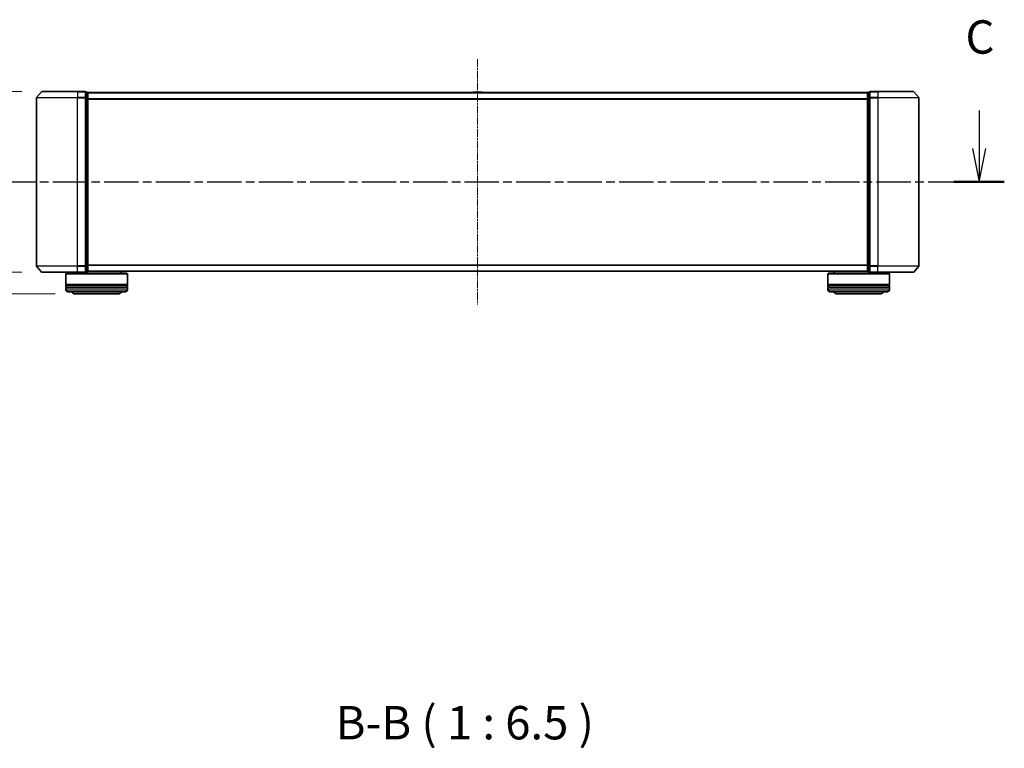
# Model space of a CAD drawing. Units: millimetres. Extents: x 0 to 7935, y 0 to 1826.
# Drawn here: x 1152 to 1632, y 333 to 688 of the extents above; entities that cross this region are included whole.
import ezdxf

# ---------------------------------------------------------------- set-up
doc = ezdxf.new("R2010")
doc.units = ezdxf.units.MM
doc.header["$LTSCALE"] = 0.666667
doc.linetypes.add('CHAIN', pattern=[0.3543, 0.2362, -0.0295, 0.0591, -0.0295])
doc.layers.get('Defpoints').update_dxf_attribs({"lineweight": 25})
for name, color, linetype, lineweight in [('Centerline (ISO)', 131, 'Continuous', 18), ('Dimension (ISO)', 7, 'Continuous', 18), ('Dimension (ISO) @ 1', 7, 'Continuous', 18), ('Section Line (ISO)', 7, 'CHAIN', 25), ('Symbol (ISO)', 7, 'Continuous', 18), ('Visible (ISO)', 7, 'Continuous', 35), ('Visible Narrow (ISO)', 7, 'Continuous', 25)]:
    doc.layers.add(name, color=color, linetype=linetype, lineweight=lineweight)
doc.styles.add('Note Text (TK)', font='MS PGothic.ttf')
doc.dimstyles.new('Default - Method 1b (TK)', dxfattribs={"dimscale": 0.666667, "dimtxt": 2.5, "dimasz": 2.5, "dimexe": 1, "dimexo": 1.5, "dimgap": 1, "dimtad": 1, "dimtoh": 1, "dimrnd": 1e-08, "dimdsep": 46, "dimtxsty": 'Note Text (TK)', "dimcen": 0.09, "dimdle": 5, "dimclrd": 100, "dimclre": 100, "dimclrt": 7, "dimadec": 1, "dimazin": 1, "dimtfac": 1, "dimtmove": 0, "dimatfit": 3, "dimfxl": 1, "dimtolj": 1, "dimlwd": -1, "dimlwe": -1, "dimarcsym": 0})

# ---------------------------------------------------------------- blocks, each defined once
blk = doc.blocks.new('2dTransSection44')
at = {"layer": 'Section Line (ISO)', "linetype": 'Continuous'}
for p, q in [((221.974, 107.021), (221.974, 104.174)), ((221.474, 104.174), (221.974, 101.674)), ((221.974, 104.174), (221.974, 101.674)), ((221.974, 101.674), (222.474, 104.174))]:
    blk.add_line(p, q, dxfattribs=at)
at = {"layer": 'Section Line (ISO)', "linetype": 'CHAIN', "ltscale": 16.341232}
blk.add_line((144.813, 101.674), (223.869, 101.674), dxfattribs=at)
at = {"layer": 'Section Line (ISO)', "linetype": 'Continuous', "lineweight": 50}
blk.add_line((220.079, 101.674), (223.869, 101.674), dxfattribs=at)
at = {"layer": 'Section Line (ISO)', "insert": (220.956, 110.507), "char_height": 2.5, "attachment_point": 7, "style": 'Note Text (TK)'}
blk.add_mtext('C', dxfattribs=at)
blk = doc.blocks.new('_DotSmall')
at = {"color": 0, "linetype": 'ByBlock', "const_width": 0.5}
blk.add_lwpolyline([(-0.0625, 0, 1), (0.0625, 0, 1)], format="xyb", close=True, dxfattribs=at)
blk = doc.blocks.new('*D78')
at = {"layer": 'Defpoints', "color": 0}
for p in [(1081.2, 564.88), (1162.56, 564.88), (1178.72, 554.38)]:
    blk.add_point(p, dxfattribs=at)
at = {"layer": 'Dimension (ISO)', "color": 100}
for p, q in [((1081.2, 564.88), (1081.2, 597.38)), ((1152.81, 564.88), (1074.7, 564.88)), ((1081.2, 564.88), (1081.2, 554.38)), ((1168.97, 554.38), (1074.7, 554.38)), ((1081.2, 538.13), (1081.2, 497.1)), ((1081.2, 497.1), (1038.14, 497.1))]:
    blk.add_line(p, q, dxfattribs=at)
blk.add_solid([(1078.49, 538.13), (1083.91, 538.13), (1081.2, 554.38)], dxfattribs=at)
at = {"layer": 'Dimension (ISO)', "color": 100, "xscale": 16.25, "yscale": 16.25, "zscale": 16.25, "rotation": 270}
blk.add_blockref('_DotSmall', (1081.2, 564.88), dxfattribs=at)
at = {"layer": 'Dimension (ISO)', "color": 7, "insert": (1038.14, 511.73), "char_height": 16.25, "attachment_point": 4, "style": 'Note Text (TK)'}
blk.add_mtext('\\A1;10.5', dxfattribs=at)
blk = doc.blocks.new('*D79')
at = {"layer": 'Defpoints', "color": 0}
for p in [(1056.42, 652.88), (1162.56, 652.88), (1162.56, 564.88)]:
    blk.add_point(p, dxfattribs=at)
at = {"layer": 'Dimension (ISO)', "color": 100}
for p, q in [((1152.81, 652.88), (1049.92, 652.88)), ((1056.42, 564.88), (1056.42, 636.63)), ((1152.81, 564.88), (1049.92, 564.88))]:
    blk.add_line(p, q, dxfattribs=at)
blk.add_solid([(1053.71, 636.63), (1059.13, 636.63), (1056.42, 652.88)], dxfattribs=at)
at = {"layer": 'Dimension (ISO)', "color": 100, "xscale": 16.25, "yscale": 16.25, "zscale": 16.25, "rotation": 270}
blk.add_blockref('_DotSmall', (1056.42, 564.88), dxfattribs=at)
at = {"layer": 'Dimension (ISO)', "color": 7, "insert": (1041.79, 572.18), "char_height": 16.25, "attachment_point": 4, "rotation": 90, "style": 'Note Text (TK)'}
blk.add_mtext('\\A1;88±0.3', dxfattribs=at)

msp = doc.modelspace()

# ---------------------------------------------------------------- linework, layer by layer
at = {"layer": 'Centerline (ISO)', "linetype": 'CHAIN', "ltscale": 23.990969}
msp.add_line((1374.9194, 668.632), (1374.9194, 549.132), dxfattribs=at)
at = {"layer": 'Visible (ISO)'}
for p, q in [((1162.3294, 652.774), (1159.9889, 649.9654)), ((1162.5599, 652.882), (1179.9194, 652.882)), ((1183.6194, 652.882), (1179.9194, 652.882)), ((1183.9194, 649.7733), (1183.9194, 652.582)), ((1184.6194, 652.582), (1183.9194, 652.582)), ((1377.0609, 652.582), (1372.7779, 652.582)), ((1565.9194, 652.582), (1565.2194, 652.582)), ((1565.9194, 652.582), (1565.9194, 649.7733)), ((1569.9194, 652.882), (1566.2194, 652.882)), ((1569.9194, 652.882), (1587.2789, 652.882)), ((1587.5093, 652.774), (1589.8499, 649.9654)), ((1159.9194, 649.7733), (1159.9194, 567.9906)), ((1183.9194, 567.9906), (1183.9194, 649.7733)), ((1184.9194, 652.382), (1184.9194, 652.282)), ((1184.9194, 652.382), (1564.9194, 652.382)), ((1184.9194, 649.5923), (1184.9194, 652.282)), ((1184.9194, 568.1716), (1184.9194, 649.5923)), ((1372.6102, 652.491), (1372.5394, 652.382)), ((1377.2285, 652.491), (1377.2994, 652.382)), ((1564.9194, 652.282), (1564.9194, 652.382)), ((1564.9194, 652.282), (1564.9194, 649.5923)), ((1564.9194, 649.5923), (1564.9194, 568.1716)), ((1565.9194, 649.7733), (1565.9194, 567.9906)), ((1589.9194, 567.9906), (1589.9194, 649.7733)), ((1162.3294, 564.9899), (1159.9889, 567.7985)), ((1183.9194, 565.182), (1183.9194, 567.9906)), ((1184.9194, 565.482), (1184.9194, 568.1716)), ((1564.9194, 568.1716), (1564.9194, 565.482)), ((1565.9194, 567.9906), (1565.9194, 565.182)), ((1587.5093, 564.9899), (1589.8499, 567.7985)), ((1179.9194, 564.882), (1162.5599, 564.882)), ((1174.4194, 564.382), (1174.2194, 564.182)), ((1204.2194, 564.182), (1174.2194, 564.182)), ((1174.2194, 564.182), (1174.2194, 558.982)), ((1174.4194, 564.382), (1204.0194, 564.382)), ((1177.2194, 564.882), (1177.2194, 564.382)), ((1179.9194, 564.882), (1183.6194, 564.882)), ((1183.9194, 565.182), (1184.6194, 565.182)), ((1184.9194, 565.482), (1184.9194, 565.382)), ((1184.9194, 565.382), (1564.9194, 565.382)), ((1201.2194, 565.382), (1201.2194, 564.382)), ((1204.0194, 564.382), (1204.2194, 564.182)), ((1204.2194, 564.182), (1204.2194, 558.982)), ((1545.8194, 564.382), (1545.6194, 564.182)), ((1575.6194, 564.182), (1545.6194, 564.182)), ((1545.6194, 564.182), (1545.6194, 558.982)), ((1545.8194, 564.382), (1575.4194, 564.382)), ((1548.6194, 565.382), (1548.6194, 564.382)), ((1564.9194, 565.382), (1564.9194, 565.482)), ((1565.2194, 565.182), (1565.9194, 565.182)), ((1566.2194, 564.882), (1569.9194, 564.882)), ((1587.2789, 564.882), (1569.9194, 564.882)), ((1572.6194, 564.882), (1572.6194, 564.382)), ((1575.4194, 564.382), (1575.6194, 564.182)), ((1575.6194, 564.182), (1575.6194, 558.982)), ((1204.2194, 558.982), (1174.2194, 558.982)), ((1174.2194, 558.682), (1204.2194, 558.682)), ((1174.2194, 558.682), (1174.2194, 557.682)), ((1204.2194, 557.682), (1174.2194, 557.682)), ((1174.2194, 557.382), (1204.2194, 557.382)), ((1174.2194, 557.382), (1174.2194, 556.382)), ((1174.4194, 558.682), (1174.4194, 558.982)), ((1174.4194, 557.382), (1174.4194, 557.682)), ((1204.0194, 558.682), (1204.0194, 558.982)), ((1204.0194, 557.382), (1204.0194, 557.682)), ((1204.2194, 558.682), (1204.2194, 557.682)), ((1204.2194, 557.382), (1204.2194, 556.382)), ((1575.6194, 558.982), (1545.6194, 558.982)), ((1545.6194, 558.682), (1575.6194, 558.682)), ((1545.6194, 558.682), (1545.6194, 557.682)), ((1575.6194, 557.682), (1545.6194, 557.682)), ((1545.6194, 557.382), (1575.6194, 557.382)), ((1545.6194, 557.382), (1545.6194, 556.382)), ((1545.8194, 558.682), (1545.8194, 558.982)), ((1545.8194, 557.382), (1545.8194, 557.682)), ((1575.4194, 558.682), (1575.4194, 558.982)), ((1575.4194, 557.382), (1575.4194, 557.682)), ((1575.6194, 558.682), (1575.6194, 557.682)), ((1575.6194, 557.382), (1575.6194, 556.382)), ((1203.2194, 555.382), (1175.2194, 555.382)), ((1178.7194, 554.382), (1199.7194, 554.382)), ((1574.6194, 555.382), (1546.6194, 555.382)), ((1550.1194, 554.382), (1571.1194, 554.382))]:
    msp.add_line(p, q, dxfattribs=at)
for centre, radius, start, end in [((1162.5599, 652.582), 0.3, 90, 140.194429), ((1183.6194, 652.582), 0.3, 0, 90), ((1184.6194, 652.282), 0.3, 0, 90), ((1372.7779, 652.382), 0.2, 90, 146.976132), ((1377.0609, 652.382), 0.2, 33.023868, 90), ((1565.2194, 652.282), 0.3, 90, 180), ((1566.2194, 652.582), 0.3, 90, 180), ((1587.2789, 652.582), 0.3, 39.805571, 90), ((1160.2194, 649.7733), 0.3, 140.194429, 180), ((1589.6194, 649.7733), 0.3, 0, 39.805571), ((1160.2194, 567.9906), 0.3, 180, 219.805571), ((1589.6194, 567.9906), 0.3, 320.194429, 0), ((1162.5599, 565.182), 0.3, 219.805571, 270), ((1183.6194, 565.182), 0.3, 270, 0), ((1184.6194, 565.482), 0.3, 270, 0), ((1565.2194, 565.482), 0.3, 180, 270), ((1566.2194, 565.182), 0.3, 180, 270), ((1587.2789, 565.182), 0.3, 270, 320.194429), ((1175.2194, 556.382), 1, 180, 270), ((1178.7194, 556.382), 2, 210, 270), ((1199.7194, 556.382), 2, 270, 330), ((1203.2194, 556.382), 1, 270, 0), ((1546.6194, 556.382), 1, 180, 270), ((1550.1194, 556.382), 2, 210, 270), ((1571.1194, 556.382), 2, 270, 330), ((1574.6194, 556.382), 1, 270, 0)]:
    msp.add_arc(centre, radius, start, end, dxfattribs=at)
for points, knots in [([(1372.9019, 652.582), (1372.9012, 652.582), (1372.9005, 652.582), (1372.8987, 652.582), (1372.8977, 652.582), (1372.8967, 652.582)], [-0.000230599076, -0.000230599076, -0.000230599076, -0.000230599076, 0, 0, 0.000338329447, 0.000338329447, 0.000338329447, 0.000338329447]), ([(1372.8967, 652.582), (1372.8976, 652.582), (1372.8985, 652.582), (1372.9001, 652.582), (1372.9008, 652.5819), (1372.9015, 652.5819)], [-0.000338329447, -0.000338329447, -0.000338329447, -0.000338329447, 0, 0, 0.000241517914, 0.000241517914, 0.000241517914, 0.000241517914]), ([(1375.3088, 652.582), (1375.3087, 652.582), (1375.3086, 652.582), (1375.3082, 652.582), (1375.3079, 652.5819), (1375.3076, 652.5819)], [-0.000054249657, -0.000054249657, -0.000054249657, -0.000054249657, 0, 0, 0.000241517914, 0.000241517914, 0.000241517914, 0.000241517914]), ([(1375.3088, 652.582), (1375.3089, 652.582), (1375.309, 652.582), (1375.3094, 652.582), (1375.3096, 652.582), (1375.3098, 652.582)], [-0.000230599076, -0.000230599076, -0.000230599076, -0.000230599076, 0, 0, 0.000338329447, 0.000338329447, 0.000338329447, 0.000338329447])]:
    msp.add_open_spline(points, degree=3, knots=knots, dxfattribs=at)
at = {"layer": 'Visible Narrow (ISO)'}
for p, q in [((1179.9194, 652.774), (1162.3294, 652.774)), ((1179.9194, 652.774), (1179.9194, 652.882)), ((1179.9194, 652.774), (1183.6194, 652.774)), ((1179.9194, 652.774), (1179.9194, 649.9654)), ((1183.6194, 652.774), (1183.6194, 652.882)), ((1183.6194, 652.774), (1183.6194, 649.9654)), ((1184.6194, 652.474), (1184.6194, 652.582)), ((1565.2194, 652.582), (1565.2194, 652.474)), ((1566.2194, 652.882), (1566.2194, 652.774)), ((1566.2194, 649.9654), (1566.2194, 652.774)), ((1566.2194, 652.774), (1569.9194, 652.774)), ((1569.9194, 652.774), (1569.9194, 652.882)), ((1569.9194, 652.774), (1569.9194, 649.9654)), ((1587.5093, 652.774), (1569.9194, 652.774)), ((1179.9194, 649.7733), (1159.9194, 649.7733)), ((1159.9889, 649.9654), (1179.9194, 649.9654)), ((1183.6194, 649.9654), (1179.9194, 649.9654)), ((1179.9194, 649.9654), (1179.9194, 649.7733)), ((1179.9194, 649.7733), (1183.6194, 649.7733)), ((1179.9194, 567.9906), (1179.9194, 649.7733)), ((1183.6194, 649.7733), (1183.6194, 649.9654)), ((1183.6194, 649.7733), (1183.9194, 649.7733)), ((1183.6194, 649.7733), (1183.6194, 567.9906)), ((1183.9194, 652.474), (1184.6194, 652.474)), ((1184.6194, 649.7844), (1183.9194, 649.7844)), ((1183.9194, 649.5923), (1184.6194, 649.5923)), ((1184.6194, 652.474), (1184.6194, 649.7844)), ((1184.6194, 649.5923), (1184.6194, 649.7844)), ((1184.6194, 649.5923), (1184.9194, 649.5923)), ((1184.6194, 649.5923), (1184.6194, 568.1716)), ((1184.9194, 652.274), (1564.9194, 652.274)), ((1184.9194, 649.4654), (1564.9194, 649.4654)), ((1184.9194, 649.2733), (1564.9194, 649.2733)), ((1377.2285, 652.491), (1372.6102, 652.491)), ((1564.9194, 649.5923), (1565.2194, 649.5923)), ((1565.2194, 649.7844), (1565.2194, 652.474)), ((1565.2194, 652.474), (1565.9194, 652.474)), ((1565.2194, 649.7844), (1565.2194, 649.5923)), ((1565.9194, 649.7844), (1565.2194, 649.7844)), ((1565.2194, 568.1716), (1565.2194, 649.5923)), ((1565.2194, 649.5923), (1565.9194, 649.5923)), ((1565.9194, 649.7733), (1566.2194, 649.7733)), ((1566.2194, 649.9654), (1566.2194, 649.7733)), ((1569.9194, 649.9654), (1566.2194, 649.9654)), ((1566.2194, 567.9906), (1566.2194, 649.7733)), ((1566.2194, 649.7733), (1569.9194, 649.7733)), ((1569.9194, 649.9654), (1569.9194, 649.7733)), ((1569.9194, 649.9654), (1589.8499, 649.9654)), ((1569.9194, 649.7733), (1569.9194, 567.9906)), ((1589.9194, 649.7733), (1569.9194, 649.7733)), ((1159.9194, 567.9906), (1179.9194, 567.9906)), ((1179.9194, 567.7985), (1159.9889, 567.7985)), ((1183.6194, 567.9906), (1179.9194, 567.9906)), ((1179.9194, 567.7985), (1179.9194, 567.9906)), ((1179.9194, 567.7985), (1183.6194, 567.7985)), ((1179.9194, 564.9899), (1179.9194, 567.7985)), ((1183.9194, 567.9906), (1183.6194, 567.9906)), ((1183.6194, 567.7985), (1183.6194, 567.9906)), ((1183.6194, 567.7985), (1183.6194, 564.9899)), ((1184.6194, 568.1716), (1183.9194, 568.1716)), ((1183.9194, 567.9795), (1184.6194, 567.9795)), ((1184.9194, 568.1716), (1184.6194, 568.1716)), ((1184.6194, 567.9795), (1184.6194, 568.1716)), ((1184.6194, 567.9795), (1184.6194, 565.2899)), ((1184.9194, 568.4906), (1564.9194, 568.4906)), ((1184.9194, 568.2985), (1564.9194, 568.2985)), ((1565.2194, 568.1716), (1564.9194, 568.1716)), ((1565.2194, 568.1716), (1565.2194, 567.9795)), ((1565.9194, 568.1716), (1565.2194, 568.1716)), ((1565.2194, 565.2899), (1565.2194, 567.9795)), ((1565.2194, 567.9795), (1565.9194, 567.9795)), ((1566.2194, 567.9906), (1565.9194, 567.9906)), ((1566.2194, 567.9906), (1566.2194, 567.7985)), ((1569.9194, 567.9906), (1566.2194, 567.9906)), ((1566.2194, 564.9899), (1566.2194, 567.7985)), ((1566.2194, 567.7985), (1569.9194, 567.7985)), ((1569.9194, 567.7985), (1569.9194, 567.9906)), ((1569.9194, 567.9906), (1589.9194, 567.9906)), ((1569.9194, 564.9899), (1569.9194, 567.7985)), ((1589.8499, 567.7985), (1569.9194, 567.7985)), ((1162.3294, 564.9899), (1179.9194, 564.9899)), ((1183.6194, 564.9899), (1179.9194, 564.9899)), ((1179.9194, 564.9899), (1179.9194, 564.882)), ((1183.6194, 564.882), (1183.6194, 564.9899)), ((1184.6194, 565.2899), (1183.9194, 565.2899)), ((1184.6194, 565.182), (1184.6194, 565.2899)), ((1184.9194, 565.4899), (1564.9194, 565.4899)), ((1565.2194, 565.2899), (1565.2194, 565.182)), ((1565.9194, 565.2899), (1565.2194, 565.2899)), ((1566.2194, 564.9899), (1566.2194, 564.882)), ((1569.9194, 564.9899), (1566.2194, 564.9899)), ((1569.9194, 564.9899), (1569.9194, 564.882)), ((1569.9194, 564.9899), (1587.5093, 564.9899)), ((1174.2194, 556.382), (1204.2194, 556.382)), ((1545.6194, 556.382), (1575.6194, 556.382))]:
    msp.add_line(p, q, dxfattribs=at)
for centre, major_axis, start_param, end_param in [((1183.6194, 652.582), (0.3, 0), 0, 1.57079633), ((1566.2194, 652.582), (-0.3, 0), 4.71238898, 6.28318531), ((1183.6194, 649.7733), (0.3, 0), 0, 1.57079633), ((1184.6194, 652.282), (0.3, 0), 0, 1.57079633), ((1184.6194, 649.5923), (0.3, 0), 0, 1.57079633), ((1565.2194, 652.282), (-0.3, 0), 4.71238898, 6.28318531), ((1565.2194, 649.5923), (-0.3, 0), 4.71238898, 6.28318531), ((1566.2194, 649.7733), (-0.3, 0), 4.71238898, 6.28318531), ((1183.6194, 567.9906), (0.3, 0), 4.71238898, 6.28318531), ((1184.6194, 568.1716), (0.3, 0), 4.71238898, 6.28318531), ((1565.2194, 568.1716), (-0.3, 0), 0, 1.57079633), ((1566.2194, 567.9906), (-0.3, 0), 0, 1.57079633), ((1183.6194, 565.182), (0.3, 0), 4.71238898, 6.28318531), ((1184.6194, 565.482), (0.3, 0), 4.71238898, 6.28318531), ((1565.2194, 565.482), (-0.3, 0), 0, 1.57079633), ((1566.2194, 565.182), (-0.3, 0), 0, 1.57079633)]:
    msp.add_ellipse(centre, major_axis=major_axis, ratio=0.6401844, start_param=start_param, end_param=end_param, dxfattribs=at)

# ---------------------------------------------------------------- block references
at = {"layer": 'Section Line (ISO)', "xscale": 6.5, "yscale": 6.5, "zscale": 6.5}
msp.add_blockref('2dTransSection44', (176.4167, -52), dxfattribs=at)

# ---------------------------------------------------------------- texts
at = {"layer": 'Symbol (ISO)', "color": 7, "insert": (1305.7099, 332.3089), "char_height": 16.25, "attachment_point": 7, "style": 'Note Text (TK)'}
msp.add_mtext('B-B ( 1 : 6.5 )', dxfattribs=at)

# ---------------------------------------------------------------- dimensions: what is measured, and where the dimension line sits
at = {"layer": 'Dimension (ISO) @ 1', "color": 100}
for base, p1, p2, override, picture, middle in [((1056.4194, 652.882), (1162.5599, 564.882), (1162.5599, 652.882), {"dimscale": 1, "dimtxt": 16.25, "dimasz": 16.25, "dimexe": 6.5, "dimexo": 9.75, "dimgap": 6.5, "dimdec": 2, "dimblk1": 'DotSmall', "dimsah": 1, "dimcen": 0.585, "dimdle": 0, "dimtol": 1, "dimlim": 0, "dimtp": 0.3, "dimtm": 0.3, "dimtdec": 2, "dimtix": 0, "dimtofl": 0, "dimtmove": 0, "dimatfit": 1}, '*D79', (1056.4194, 608.882)), ((1081.2006, 564.882), (1178.7194, 554.382), (1162.5599, 564.882), {"dimscale": 1, "dimtxt": 16.25, "dimasz": 16.25, "dimexe": 6.5, "dimexo": 9.75, "dimgap": 6.5, "dimdec": 2, "dimblk2": 'DotSmall', "dimsah": 1, "dimcen": 0.585, "dimdle": 0, "dimtol": 0, "dimlim": 0, "dimtp": 0, "dimtm": 0, "dimtdec": 2, "dimtix": 0, "dimtofl": 1, "dimtmove": 0, "dimatfit": 1}, '*D78', (1056.4194, 497.1007))]:
    dim = msp.add_linear_dim(base=base, p1=p1, p2=p2, angle=90, dimstyle='Default - Method 1b (TK)', override=override, dxfattribs=at)
    dim.commit()
    dim.dimension.update_dxf_attribs({"geometry": picture, "text_midpoint": middle, "dimtype": 128})

doc.saveas('drawing.dxf')
